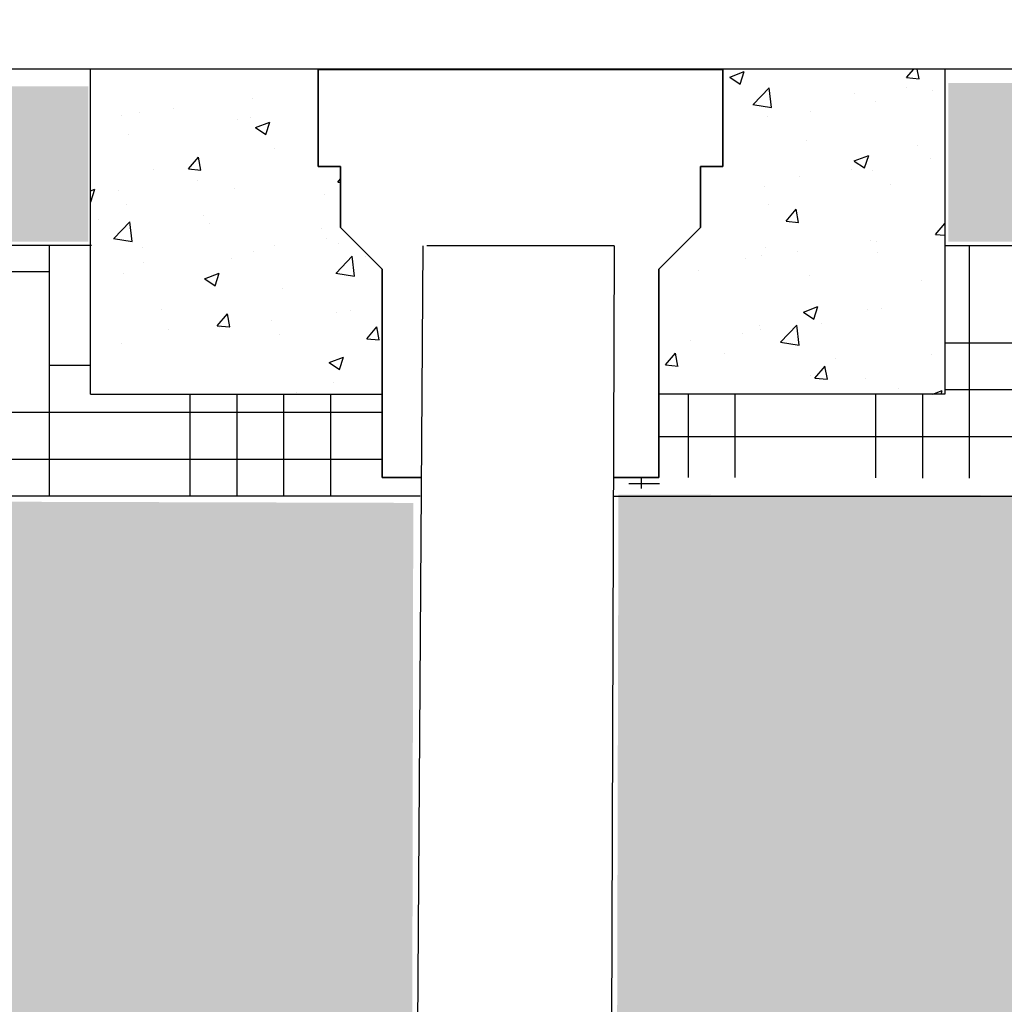
# Model space of a CAD drawing. Units: inches. Extents: x 1944 to 2407, y -1065 to -328.
# Drawn here: x 2029 to 2052, y -405 to -381 of the extents above; entities that cross this region are included whole.
import ezdxf

# ---------------------------------------------------------------- set-up
doc = ezdxf.new("R2010")
doc.units = ezdxf.units.IN
doc.header["$MEASUREMENT"] = 0
doc.linetypes.add('HIDDEN', pattern=[0.375, 0.25, -0.125])
for name, color, linetype in [('0-BACKFILL FINAL', 251, 'Continuous'), ('0-EARTH', 36, 'Continuous'), ('45in Chamber', 7, 'Continuous')]:
    doc.layers.add(name, color=color, linetype=linetype)
doc.layers.add('0-HATCH BORDERS', color=7, linetype='Continuous', lineweight=80)
doc.layers.add('Viewport', color=3, linetype='HIDDEN', plot=False)
pattern_1 = [(50, (0, 0), (3.586301, -0.3137607), [0.375, -4.125]), (355, (0, 0), (-0.6937567, 3.7609607), [0.3, -3.3]), (100.45144, (0.299, -0.026), (2.892544, 3.4472), [0.318701, -3.5057106]), (46.1842, (0, 1), (5.336207, -0.827596), [0.5625, -6.1875]), (96.63564, (0.4447, 0.931), (4.67331, 4.870593), [0.478052, -5.258569]), (351.18416, (0, 1), (4.67331, 4.870593), [0.45, -4.95]), (21, (0.5, 0.75), (2.9845353, -2.0130945), [0.375, -4.125]), (326, (0.5, 0.75), (1.2165767, 3.62575), [0.3, -3.3]), (71.45144, (0.7487, 0.5822), (4.201112, 1.612656), [0.318701, -3.5057106]), (37.5, (0, 0), (0.0607993, 1.6644693), [0, -3.26, 0, -3.35, 0, -3.3125]), (7.5, (0, 0), (1.3153477, 1.9720586), [0, -1.91, 0, -3.185, 0, -1.2625]), (327.5, (-1.115, 0), (2.6691122, -0.1127744), [0, -1.25, 0, -3.9, 0, -5.175]), (317.5, (-1.615, 0), (2.9159308, 0.500525), [0, -1.625, 0, -2.59, 0, -3.675])]

msp = doc.modelspace()

# ---------------------------------------------------------------- hatches: boundary and pattern name
h = msp.add_hatch()
h.set_pattern_fill('AR-CONC', color=256, scale=0.5)
h.set_pattern_definition([(50, (2226.8616, -781.7023), (3.586301, -0.31376), [0.375, -4.125]), (355, (2226.8616, -781.7023), (-0.693757, 3.76096), [0.3, -3.3]), (100.45144, (2227.1604, -781.7284), (2.892544, 3.4472), [0.3187, -3.50571]), (46.1842, (2226.8616, -780.7023), (5.336207, -0.827596), [0.5625, -6.1875]), (96.6356, (2227.3063, -780.771), (4.67331, 4.870593), [0.47805, -5.25857]), (351.1842, (2226.8616, -780.702), (4.67331, 4.87059), [0.45, -4.95]), (21, (2227.3616, -780.9523), (2.984535, -2.013094), [0.375, -4.125]), (326, (2227.3616, -780.9523), (1.216577, 3.62575), [0.3, -3.3]), (71.45144, (2227.6103, -781.12), (4.201112, 1.612656), [0.3187, -3.50571]), (37.5, (2226.8616, -781.7023), (0.0607993, 1.6644693), [0, -3.26, 0, -3.35, 0, -3.3125]), (7.5, (2226.8616, -781.7023), (1.315348, 1.9720586), [0, -1.91, 0, -3.185, 0, -1.2625]), (327.5, (2225.7466, -781.7023), (2.669112, -0.1127744), [0, -1.25, 0, -3.9, 0, -5.175]), (317.5, (2225.2466, -781.7023), (2.915931, 0.500525), [0, -1.625, 0, -2.59, 0, -3.675])])
h.paths.add_polyline_path([(2007.014, -383.082), (2007.014, -386.804), (2030.438, -386.804), (2030.438, -383.082)])
h.paths.add_polyline_path([(1964.24, -383.212), (1963.837, -386.784), (2007.014, -386.804), (2007.014, -383.203)])
h.paths.add_polyline_path([(2125.734, -383.601), (2125.711, -382.804), (2051.08, -383), (2051.08, -386.804), (2126.081, -386.804), (2126.076, -386.001), (2125.985, -385.2), (2125.894, -384.4)])
h.paths.add_polyline_path([(2387.662, -382.804), (2387.662, -386.804), (2398.837, -386.849), (2399.093, -382.798)])
h.paths.add_polyline_path([(2329.612, -386.804), (2329.612, -382.986), (2131.266, -382.986), (2131.309, -383.601), (2131.41, -384.4), (2131.496, -385.2), (2131.597, -386.001), (2131.683, -386.804)])
h = msp.add_hatch()
h.set_pattern_fill('AR-CONC', color=256, scale=0.5)
h.set_pattern_definition(pattern_1)
edge = h.paths.add_edge_path()
edge.add_line((2035.949, -382.665), (2030.489, -382.665))
edge.add_line((2030.489, -390.463), (2030.489, -382.665))
edge.add_line((2030.489, -390.463), (2037.489, -390.463))
edge.add_line((2037.489, -387.463), (2037.489, -390.463))
edge.add_line((2036.489, -386.463), (2037.489, -387.463))
edge.add_line((2036.489, -385.021), (2036.489, -386.463))
edge.add_line((2035.949, -385.003), (2036.489, -385.003))
edge.add_line((2035.949, -382.665), (2035.949, -385.003))
h = msp.add_hatch()
h.set_pattern_fill('AR-CONC', color=256, scale=0.5)
h.set_pattern_definition(pattern_1)
h.paths.add_polyline_path([(2050.989, -382.665), (2045.665, -382.665), (2045.665, -385.003), (2045.125, -385.003), (2045.125, -386.463), (2044.125, -387.463), (2044.125, -390.463), (2050.989, -390.463)])
at = {"layer": '0-BACKFILL FINAL'}
h = msp.add_hatch(dxfattribs=at)
h.set_pattern_fill('AR-SAND', color=256, scale=2)
h.set_pattern_definition([(37.5, (2203.3132, -9.2924), (-0.125987, 3.853648), [0, -3.04, 0, -3.4, 0, -3.25]), (7.5, (2203.313, -9.2924), (3.539553, 5.64429), [0, -1.64, 0, -2.74, 0, -1.05]), (327.5, (2200.8532, -9.2924), (6.228284, 0.011318), [0, -1, 0, -3.6, 0, -4.7]), (317.5, (2200.853, -9.2924), (6.012253, 1.75535), [0, -0.5, 0, -2.36, 0, -2.7])])
h.paths.add_polyline_path([(1998.769, -392.961), (1998.744, -405.566), (2038.21, -405.589), (2038.234, -393.073)])
h.paths.add_polyline_path([(2140.381, -405.459), (2140.423, -405.693), (2315.543, -404.08), (2315.543, -392.08), (2136.128, -392.618), (2136.675, -393.963), (2136.956, -394.701), (2137.029, -395.219), (2137.281, -395.957), (2137.621, -397.007), (2137.828, -397.558), (2137.916, -397.971), (2138.108, -398.459), (2138.256, -398.843), (2138.334, -399.213), (2138.408, -399.521), (2138.502, -399.858), (2138.623, -400.222), (2138.757, -400.701), (2139.013, -401.435), (2139.108, -401.832), (2139.222, -402.164), (2139.273, -402.325), (2139.341, -402.515), (2139.349, -402.581), (2139.378, -402.685), (2139.441, -402.81), (2139.517, -402.997), (2139.624, -403.243), (2139.688, -403.424), (2139.72, -403.594), (2139.773, -403.786), (2139.911, -404.223), (2140.093, -404.638), (2140.178, -404.916), (2140.285, -405.203)])
h.paths.add_polyline_path([(2135.095, -405.985), (2135.058, -405.842), (2135.039, -405.772), (2135.027, -405.723), (2135.012, -405.688), (2134.99, -405.633), (2134.982, -405.608), (2134.956, -405.543), (2134.886, -405.392), (2134.828, -405.195), (2134.757, -405.047), (2134.704, -404.919), (2134.675, -404.856), (2134.602, -404.692), (2134.424, -404.21), (2134.263, -403.817), (2133.994, -403.142), (2133.823, -402.515), (2133.623, -401.832), (2133.395, -400.978), (2133.139, -400.237), (2132.842, -399.476), (2132.682, -398.978), (2132.468, -398.462), (2132.324, -397.983), (2132.129, -397.415), (2131.934, -396.759), (2131.792, -396.156), (2131.597, -395.677), (2131.384, -395.057), (2131.167, -394.396), (2131.08, -394.036), (2130.764, -393.176), (2130.611, -392.985), (2043.159, -392.877), (2043.126, -405.725)])
h.paths.add_polyline_path([(1989.388, -405.524), (1989.534, -392.08), (1998.769, -392.08), (1998.623, -405.524)])
at = {"layer": '0-EARTH'}
h = msp.add_hatch(dxfattribs=at)
h.set_pattern_fill('HOUND', color=256, scale=18)
h.set_pattern_definition([(0, (-1.5419, -51.7327), (4.5, 1.125), [18, -9]), (90, (-1.5419, -51.7327), (-1.125, -4.5), [18, -9])])
h.paths.add_polyline_path([(2128.841, -386.78), (2126.433, -375.462), (2126.572, -376.267), (2126.68, -377.069), (2126.788, -377.869), (2126.926, -378.666), (2127.097, -379.461), (2127.281, -380.253), (2127.42, -381.043), (2127.59, -381.83), (2127.818, -382.616), (2128.048, -383.399), (2128.234, -384.18), (2128.482, -384.959), (2128.68, -385.736), (2128.841, -386.511), (2129.077, -387.284), (2129.23, -388.056), (2129.442, -388.826), (2129.673, -389.594), (2129.99, -390.361), (2130.226, -391.127), (2130.437, -391.891), (2130.676, -392.654), (2044.125, -392.463), (2043.057, -392.463), (2044.148, -392.908), (2044.125, -390.463), (2050.989, -390.463), (2050.989, -386.908)])
h.paths.add_polyline_path([(2132.183, -375.799), (2134.456, -386.841), (2313.695, -386.841), (2313.695, -392.654), (2136.343, -392.654), (2136.224, -392.427), (2135.833, -391.344), (2135.524, -390.258), (2135.121, -389.169), (2134.786, -388.077), (2134.542, -386.982), (2134.316, -385.883), (2133.982, -384.712), (2133.797, -383.673), (2133.577, -382.563), (2133.266, -381.448), (2133.108, -380.328), (2132.865, -379.113), (2132.648, -378.074), (2132.365, -376.939)])
h = msp.add_hatch(dxfattribs=at)
h.set_pattern_fill('HOUND', color=256, scale=18)
h.set_pattern_definition([(0, (2e-13, -33.1484), (4.5, 1.125), [18, -9]), (90, (2e-13, -33.1484), (-1.125, -4.5), [18, -9])])
h.paths.add_polyline_path([(2038.399, -392.908), (2038.403, -392.463), (2037.489, -392.463), (2037.489, -390.463), (2030.489, -390.463), (2030.489, -386.908), (1989.509, -387.083), (1989.575, -376.106), (1989.566, -382.106), (1989.706, -392.78)])

# ---------------------------------------------------------------- linework, layer by layer
for p, q in [((2030.489, -390.463), (2030.489, -382.665)), ((2035.949, -384.463), (2035.949, -385.003)), ((2035.949, -385.003), (2036.489, -385.003)), ((2030.512, -386.895), (1964.671, -386.895)), ((2038.46, -386.908), (2038.332, -405.966)), ((2043.057, -386.908), (2038.557, -386.908)), ((2043.057, -386.908), (2042.978, -409.573)), ((2050.989, -386.895), (2129.044, -386.895)), ((2038.399, -392.908), (1989.229, -392.908)), ((2043.036, -392.908), (2130.839, -392.908))]:
    msp.add_line(p, q)
at = {"lineweight": 35}
for p, q in [((2035.949, -382.665), (2035.949, -385.003)), ((2045.665, -385.003), (2045.665, -382.665)), ((2045.665, -384.463), (2045.665, -385.003)), ((2035.949, -385.003), (2036.489, -385.003)), ((2036.489, -385.021), (2036.489, -386.463)), ((2045.665, -385.003), (2045.125, -385.003)), ((2045.125, -386.463), (2045.125, -385.003))]:
    msp.add_line(p, q, dxfattribs=at)
at = {"layer": '0-HATCH BORDERS', "lineweight": 40}
msp.add_line((2035.949, -382.665), (2045.665, -382.665), dxfattribs=at)
at = {"layer": '45in Chamber'}
for p, q in [((2030.489, -382.665), (1962.912, -382.665)), ((2035.949, -382.665), (2030.489, -382.665)), ((2045.665, -382.665), (2035.949, -382.665)), ((2050.989, -382.665), (2045.665, -382.665)), ((2399.203, -382.665), (2050.989, -382.665)), ((2050.989, -382.665), (2050.989, -390.463)), ((2036.489, -385.003), (2036.489, -386.463)), ((2045.125, -385.003), (2045.125, -386.463)), ((2030.489, -390.463), (2037.489, -390.463)), ((2050.989, -390.463), (2044.125, -390.463))]:
    msp.add_line(p, q, dxfattribs=at)
at = {"layer": '45in Chamber', "lineweight": 35}
for p, q in [((2036.489, -386.463), (2037.489, -387.463)), ((2045.125, -386.463), (2044.125, -387.463)), ((2037.489, -387.463), (2037.489, -390.463)), ((2044.125, -387.463), (2044.125, -390.463)), ((2037.489, -390.463), (2037.489, -392.463)), ((2044.125, -390.463), (2044.125, -392.463)), ((2037.489, -392.463), (2038.403, -392.463)), ((2043.057, -392.463), (2044.125, -392.463))]:
    msp.add_line(p, q, dxfattribs=at)
at = {"layer": 'Viewport'}
msp.add_open_spline([(1963.856, -383.17), (1965.485, -392.446), (1979.167, -410.115), (1964.416, -453.017), (2007.412, -446.446), (2038.299, -439.227), (2084.181, -455.363), (2116.746, -445.91), (2135.8, -445.237)], degree=3, knots=[50.455651, 50.455651, 50.455651, 50.455651, 79.470745, 115.547232, 139.960881, 179.42328, 219.260502, 277.032815, 277.032815, 277.032815, 277.032815], dxfattribs=at)

doc.saveas('drawing.dxf')
